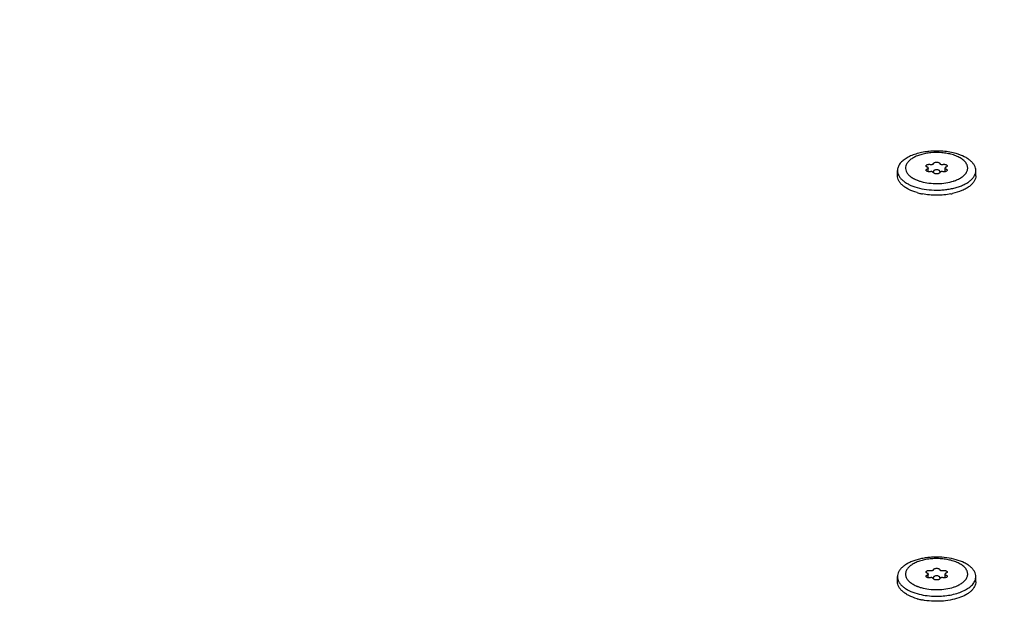
# Model space of a CAD drawing. Units: millimetres. Extents: x 0 to 4200, y 0 to 2970.
# Drawn here: x 2861 to 2961, y 2145 to 2205 of the extents above; entities that cross this region are included whole.
import ezdxf

# ---------------------------------------------------------------- set-up
doc = ezdxf.new("R2010")
doc.units = ezdxf.units.MM
doc.header["$LTSCALE"] = 231
doc.layers.add('DEF_LAYER_ASSEM_MEMBER', color=7, linetype='CONTINUOUS')

msp = doc.modelspace()

# ---------------------------------------------------------------- linework, layer by layer
at = {"layer": 'DEF_LAYER_ASSEM_MEMBER', "color": 7, "linetype": 'Continuous'}
for p, q in [((2950.4213802, 2189.2127616), (2950.4213802, 2189.7323768)), ((2953.5488781, 2189.9566957), (2953.5486781, 2189.960439)), ((2953.5486834, 2190.0239068), (2953.5488811, 2190.0276577)), ((2953.5489466, 2189.960439), (2953.5489466, 2190.0239068)), ((2953.5489466, 2189.6227769), (2953.5489466, 2189.9568367)), ((2954.0399765, 2189.6065116), (2954.0380055, 2189.6060327)), ((2954.8047229, 2189.6060406), (2954.8027838, 2189.6065116)), ((2955.2938138, 2189.9604621), (2955.2938138, 2190.0239068)), ((2955.2938138, 2189.6219315), (2955.2938138, 2189.9568367)), ((2955.294077, 2189.9604621), (2955.2938781, 2189.9567127)), ((2955.2938785, 2190.0276565), (2955.294077, 2190.0239068)), ((2958.4213802, 2189.2127616), (2958.4213802, 2189.7323768)), ((2950.4213802, 2147.7127616), (2950.4213802, 2148.2323768)), ((2953.5488781, 2148.4566957), (2953.5486781, 2148.460439)), ((2953.5486834, 2148.5239068), (2953.5488811, 2148.5276577)), ((2953.5489466, 2148.460439), (2953.5489466, 2148.5239068)), ((2953.5489466, 2148.1227769), (2953.5489466, 2148.4568367)), ((2954.0399765, 2148.1065116), (2954.0380055, 2148.1060327)), ((2954.8047229, 2148.1060406), (2954.8027838, 2148.1065116)), ((2955.2938138, 2148.4604621), (2955.2938138, 2148.5239068)), ((2955.2938138, 2148.1219315), (2955.2938138, 2148.4568367)), ((2955.294077, 2148.4604621), (2955.2938781, 2148.4567127)), ((2955.2938785, 2148.5276565), (2955.294077, 2148.5239068)), ((2958.4213802, 2147.7127616), (2958.4213802, 2148.2323768))]:
    msp.add_line(p, q, dxfattribs=at)
for centre, radius, start, end in [((2954.3928961, 2184.1312702), 7.5999598, 95.72316964, 96.509559268), ((2954.8386752, 2190.5343354), 0.1526795, 253.91480843, 256.403874749), ((2954.9575893, 2190.4867611), 0.1399524, 251.280390044, 253.918201411), ((2953.7670585, 2189.9921138), 0.2206774, 171.716570448, 188.267900603), ((2954.3231013, 2190.7899603), 1.2245833, 251.280390041, 253.918201414), ((2954.3500674, 2190.8825552), 1.3210246, 253.906874488, 255.711299043), ((2954.3630759, 2188.2720947), 1.3729754, 103.695594918, 104.300958525), ((2954.3635469, 2190.9347365), 1.3749186, 255.703642082, 256.388461718), ((2954.8386752, 2189.7549126), 0.1526795, 253.91480843, 256.403874749), ((2954.4821855, 2190.9222322), 1.3620706, 283.612152955, 284.299257136), ((2954.4796263, 2188.2718597), 1.3732176, 75.709158275, 76.305741191), ((2955.0756206, 2189.9921012), 0.2207597, 351.716364555, 8.283635784), ((2953.8077811, 2192.1793065), 3.6908408, 247.351759469, 247.932819424), ((2954.1612261, 2193.5304301), 6.2949319, 253.95523193, 257.588296777), ((2954.2473398, 2193.9135989), 6.6876544, 257.573347974, 258.915810168), ((2954.5932201, 2193.9249035), 6.6991699, 281.135011731, 282.422498315), ((2953.7670585, 2148.4921138), 0.2206774, 171.716570448, 188.267900603), ((2954.3231013, 2149.2899603), 1.2245833, 251.280390041, 253.918201414), ((2954.3500674, 2149.3825552), 1.3210246, 253.906874488, 255.711299043), ((2954.3630759, 2146.7720947), 1.3729754, 103.695594923, 104.300958525), ((2954.3635469, 2149.4347365), 1.3749186, 255.703642083, 256.388461718), ((2954.8386752, 2149.0343354), 0.1526795, 253.91480843, 256.403874749), ((2954.8386752, 2148.2549126), 0.1526795, 253.91480843, 256.403874749), ((2954.4821855, 2149.4222322), 1.3620706, 283.612152953, 284.299257141), ((2954.4796263, 2146.7718597), 1.3732176, 75.709158271, 76.305741186), ((2954.9575893, 2148.9867611), 0.1399524, 251.280390044, 253.918201411), ((2955.0756206, 2148.4921012), 0.2207597, 351.716364553, 8.283635786), ((2953.7762637, 2150.6032407), 3.6085064, 246.39235669, 247.942839301), ((2954.1059227, 2151.822391), 6.0797131, 253.91423238, 255.807576398), ((2954.4213802, 2154.2178403), 7.9854677, 267.854743296, 272.145256704), ((2954.1963211, 2152.1830073), 6.4514864, 255.814471569, 257.575147253), ((2954.2473398, 2152.4135989), 6.6876544, 257.573347974, 258.915810168)]:
    msp.add_arc(centre, radius, start, end, dxfattribs=at)
at = {"layer": 'DEF_LAYER_ASSEM_MEMBER', "color": 3, "linetype": 'Continuous'}
for points, knots in [([(3026.3014887, 2270.7127616), (3002.7421872, 2270.7127616), (2967.930869, 2267.7779948), (2923.9938017, 2257.5968577), (2894.7303202, 2247.41607), (2869.4046891, 2234.8534325), (2848.735503, 2220.2271729), (2833.3227947, 2203.8942635), (2826.638597, 2191.4415661), (2824.5786646, 2185.2565639)], [0, 0, 0, 0, 0.3069500609, 0.4518597491, 0.5868723617, 0.7096983207, 0.8190416633, 0.9150648663, 1, 1, 1, 1]), ([(3159.1796365, 2102.4363416), (3141.3620079, 2096.1510914), (3103.1892483, 2086.5304745), (3043.5946899, 2080.3306272), (2982.7763761, 2082.0577871), (2924.988068, 2091.5944303), (2881.1029121, 2105.9662958), (2851.1421753, 2121.161409), (2832.5667227, 2133.5282449), (2817.412133, 2147.0670184), (2805.9573235, 2161.5963027), (2798.4673034, 2176.9038659), (2796.2629529, 2187.6360657), (2795.923074, 2192.8661987)], [0, 0, 0, 0, 0.1382036263, 0.2864868643, 0.4370735116, 0.5818867532, 0.7136201681, 0.7728910826, 0.8271682764, 0.8764003295, 0.9209417677, 0.9616619499, 1, 1, 1, 1])]:
    msp.add_open_spline(points, degree=3, knots=knots, dxfattribs=at)
at = {"layer": 'DEF_LAYER_ASSEM_MEMBER', "color": 7, "linetype": 'Continuous'}
for points, knots in [([(2953.5312965, 2191.6822327), (2953.3164464, 2191.6577137), (2952.8990178, 2191.5919472), (2952.3038656, 2191.4401212), (2951.7671548, 2191.2410677), (2951.3033772, 2191.0000309), (2950.9247236, 2190.7228881), (2950.6413627, 2190.4151609), (2950.4630275, 2190.0825004), (2950.4213802, 2189.8456255), (2950.4213802, 2189.7323768)], [0, 0, 0, 0, 0.1643694575, 0.320698919, 0.4661417403, 0.5985433672, 0.7167604381, 0.8211051811, 0.9139186581, 1, 1, 1, 1]), ([(2956.0092586, 2191.3673275), (2955.8422189, 2191.4155477), (2955.4945069, 2191.4953345), (2954.7719247, 2191.5896187), (2954.0314352, 2191.58739), (2953.3105956, 2191.4884708), (2952.8077881, 2191.3692636), (2952.3540493, 2191.2082497), (2951.9627163, 2191.0100668), (2951.6450832, 2190.77996), (2951.4104656, 2190.5229567), (2951.2680282, 2190.2434679), (2951.2291399, 2189.9496781), (2951.2988726, 2189.6585866), (2951.4689044, 2189.3850534), (2951.728191, 2189.1353402), (2951.9413811, 2188.9964417), (2952.059067, 2188.9309464)], [0, 0, 0, 0, 0.0762089349, 0.156033944, 0.3191146056, 0.3987410586, 0.4746251808, 0.545212073, 0.6093097314, 0.6662691268, 0.7162376324, 0.7604900135, 0.8016621966, 0.8433751611, 0.8890612977, 0.9409637124, 1, 1, 1, 1]), ([(2956.4213802, 2191.4644276), (2956.2064316, 2191.5264779), (2955.7587113, 2191.6286472), (2954.8289263, 2191.7472155), (2954.1109562, 2191.7410544), (2953.635012, 2191.6933466)], [0, 0, 0, 0, 0.2388950397, 0.4892379663, 1, 1, 1, 1]), ([(2957.1752607, 2189.2013689), (2957.2711656, 2189.284862), (2957.4363409, 2189.4606996), (2957.5659207, 2189.7279184), (2957.6007186, 2189.9418983), (2957.5950081, 2190.0999815), (2957.5579924, 2190.2566912), (2957.4650533, 2190.4678823), (2957.2658822, 2190.7210426), (2956.9300622, 2190.9820275), (2956.5025724, 2191.2048125), (2956.1811817, 2191.3176976), (2956.0092586, 2191.3673275)], [0, 0, 0, 0, 0.1208384748, 0.2265297578, 0.2762918207, 0.3256054026, 0.3758741094, 0.4283903024, 0.5438135293, 0.6773186373, 0.8299482922, 1, 1, 1, 1]), ([(2958.4213802, 2189.7323768), (2958.4213802, 2189.8201388), (2958.3971135, 2190.0007388), (2958.2906168, 2190.2619736), (2958.1176928, 2190.5116769), (2957.8825421, 2190.7462284), (2957.5894353, 2190.9626691), (2957.1101705, 2191.2327916), (2956.7055487, 2191.3823952), (2956.4213802, 2191.4644276)], [0, 0, 0, 0, 0.093499853, 0.1915662397, 0.2979005894, 0.4149335733, 0.5438691825, 0.6848904381, 1, 1, 1, 1]), ([(2953.4989598, 2190.0708589), (2953.4761336, 2190.0775381), (2953.434572, 2190.0931413), (2953.3825522, 2190.125837), (2953.3476253, 2190.1651564), (2953.3386087, 2190.1965955), (2953.3386141, 2190.2109835)], [0, 0, 0, 0, 0.3157957987, 0.585834417, 0.8089560872, 1, 1, 1, 1]), ([(2953.3386141, 2190.2109835), (2953.3386195, 2190.2254372), (2953.3477786, 2190.2570292), (2953.3830359, 2190.296448), (2953.4354862, 2190.3291822), (2953.4896062, 2190.34933), (2953.5386897, 2190.3614486), (2953.5925589, 2190.3706192), (2953.6622266, 2190.3752274), (2953.744956, 2190.37011), (2953.7988224, 2190.3594368), (2953.8244495, 2190.3521391)], [0, 0, 0, 0, 0.0781147295, 0.1694680584, 0.2800675402, 0.4093984678, 0.4798584867, 0.5531390618, 0.7044842306, 0.8559928662, 1, 1, 1, 1]), ([(2953.8244495, 2190.3521391), (2953.8416995, 2190.3472269), (2953.8775914, 2190.3433508), (2953.9133798, 2190.3485439), (2953.930087, 2190.3542121)], [0, 0, 0, 0, 0.5041220317, 1, 1, 1, 1]), ([(2953.930087, 2190.3542121), (2953.9389158, 2190.3572074), (2953.975173, 2190.3690257), (2954.0119761, 2190.3791538), (2954.0399765, 2190.3859344)], [0, 0, 0, 0, 0.2444894188, 1, 1, 1, 1]), ([(2954.0399765, 2190.3859344), (2954.0478499, 2190.3878411), (2954.0649694, 2190.3935098), (2954.0874103, 2190.4064627), (2954.0962991, 2190.4232732), (2954.0963858, 2190.4306403)], [0, 0, 0, 0, 0.3193818003, 0.7095293614, 1, 1, 1, 1]), ([(2954.0963858, 2190.4306403), (2954.0965122, 2190.4413822), (2954.101531, 2190.464116), (2954.1215726, 2190.4950736), (2954.152639, 2190.5228841), (2954.2101326, 2190.5567264), (2954.3012742, 2190.5848211), (2954.4213802, 2190.5960738), (2954.5414863, 2190.5848211), (2954.6326278, 2190.5567264), (2954.6901214, 2190.5228841), (2954.7211877, 2190.4950735), (2954.7412293, 2190.464116), (2954.7462482, 2190.4413822), (2954.7463746, 2190.4306403)], [0, 0, 0, 0, 0.0411460123, 0.0866697988, 0.1391287836, 0.1994637758, 0.3410042841, 0.5000000695, 0.6589958389, 0.8005363082, 0.8608712754, 0.9133302376, 0.9588539986, 1, 1, 1, 1]), ([(2954.7463746, 2190.4306403), (2954.7464855, 2190.4212124), (2954.7567539, 2190.4062821), (2954.7763984, 2190.3945546), (2954.7893102, 2190.389672), (2954.7963728, 2190.3876332)], [0, 0, 0, 0, 0.4084967302, 0.6815151609, 1, 1, 1, 1]), ([(2954.8027838, 2190.3859345), (2954.812248, 2190.3836426), (2954.8492133, 2190.3742784), (2954.8857838, 2190.3633348), (2954.9126734, 2190.3542121)], [0, 0, 0, 0, 0.2553637157, 1, 1, 1, 1]), ([(2954.9188212, 2190.3522854), (2954.9348837, 2190.3476485), (2954.9685445, 2190.3435699), (2955.0022131, 2190.347555), (2955.0183109, 2190.3521391)], [0, 0, 0, 0, 0.4997112809, 1, 1, 1, 1]), ([(2955.0183109, 2190.3521391), (2955.043938, 2190.3594368), (2955.0978044, 2190.37011), (2955.1805338, 2190.3752274), (2955.2502015, 2190.3706192), (2955.3040707, 2190.3614486), (2955.3531542, 2190.34933), (2955.4072742, 2190.3291822), (2955.4597244, 2190.296448), (2955.4949818, 2190.2570292), (2955.5041409, 2190.2254372), (2955.5041463, 2190.2109835)], [0, 0, 0, 0, 0.1440071491, 0.2955158178, 0.4468609805, 0.5201415557, 0.5906015654, 0.719932469, 0.830531932, 0.9218852105, 1, 1, 1, 1]), ([(2955.5041463, 2190.2109835), (2955.5041517, 2190.1965687), (2955.4950969, 2190.1650643), (2955.4600467, 2190.1256916), (2955.4078626, 2190.0929767), (2955.3661852, 2190.0773806), (2955.3433052, 2190.0706857)], [0, 0, 0, 0, 0.1909587498, 0.4140774637, 0.6841912722, 1, 1, 1, 1]), ([(2950.4213802, 2189.7323768), (2950.4213802, 2189.6446149), (2950.4456468, 2189.4640149), (2950.5521436, 2189.2027801), (2950.7250675, 2188.9530768), (2950.9602183, 2188.7185252), (2951.2533251, 2188.5020845), (2951.7325899, 2188.231962), (2952.1372116, 2188.0823584), (2952.4213802, 2188.000326)], [0, 0, 0, 0, 0.093499853, 0.1915662397, 0.2979005894, 0.4149335733, 0.5438691825, 0.6848904381, 1, 1, 1, 1]), ([(2952.4213802, 2187.4807108), (2952.1372113, 2187.5627433), (2951.732589, 2187.7123471), (2951.2533246, 2187.9824703), (2950.9602183, 2188.1989104), (2950.7250686, 2188.4334621), (2950.5521448, 2188.6831652), (2950.4456485, 2188.9444003), (2950.4213822, 2189.1250003), (2950.4213823, 2189.2127621)], [0, 0, 0, 0, 0.3151100853, 0.4561314669, 0.5850666424, 0.7020992084, 0.8084337816, 0.9065002504, 1, 1, 1, 1]), ([(2952.4213802, 2188.000326), (2952.7368995, 2187.9092434), (2953.4006681, 2187.7756495), (2954.2497008, 2187.7211593), (2954.9416214, 2187.743641), (2955.4530725, 2187.7941812), (2955.9470389, 2187.877438), (2956.4152047, 2187.9920122), (2956.8496997, 2188.1359695), (2957.2432799, 2188.306921), (2957.5894478, 2188.5021034), (2957.8825386, 2188.7185221), (2958.117694, 2188.9530771), (2958.2906164, 2189.2027801), (2958.3971137, 2189.4640149), (2958.4213802, 2189.6446149), (2958.4213802, 2189.7323768)], [0, 0, 0, 0, 0.14354368, 0.2947070241, 0.3708174931, 0.4459548357, 0.5191747922, 0.5895941343, 0.6564235708, 0.7190065562, 0.7768659784, 0.8297639013, 0.8777795847, 0.9214055997, 0.9616395679, 1, 1, 1, 1]), ([(2953.3386097, 2189.7734293), (2953.3386092, 2189.7878416), (2953.3476802, 2189.819339), (2953.3827362, 2189.8586899), (2953.434909, 2189.8914007), (2953.4765784, 2189.9069892), (2953.4994551, 2189.9136832)], [0, 0, 0, 0, 0.1909596212, 0.414114838, 0.684180296, 1, 1, 1, 1]), ([(2953.501108, 2189.6327053), (2953.4780199, 2189.6393703), (2953.435955, 2189.6549362), (2953.3832549, 2189.6877183), (2953.347806, 2189.7272309), (2953.3386102, 2189.7589326), (2953.3386097, 2189.7734293)], [0, 0, 0, 0, 0.3160311265, 0.5862595374, 0.8093536026, 1, 1, 1, 1]), ([(2953.5489413, 2190.0276578), (2953.5489098, 2190.0321153), (2953.546051, 2190.0418423), (2953.5351356, 2190.053978), (2953.5189247, 2190.063995), (2953.5060269, 2190.068791), (2953.4989598, 2190.0708589)], [0, 0, 0, 0, 0.190872642, 0.4141185485, 0.6847039857, 1, 1, 1, 1]), ([(2953.4994551, 2189.9136832), (2953.5064677, 2189.9157351), (2953.5192511, 2189.9205301), (2953.5352891, 2189.9305344), (2953.546084, 2189.9426072), (2953.548905, 2189.9522665), (2953.5489358, 2189.9566956)], [0, 0, 0, 0, 0.3152869007, 0.5856401879, 0.8088753398, 1, 1, 1, 1]), ([(2953.5480225, 2189.6215631), (2953.5439913, 2189.6223304), (2953.5282321, 2189.6255092), (2953.512611, 2189.6293847), (2953.501108, 2189.6327053)], [0, 0, 0, 0, 0.2552557973, 1, 1, 1, 1]), ([(2953.8244495, 2189.6322298), (2953.7803995, 2189.6196858), (2953.6875815, 2189.606515), (2953.5941851, 2189.6127769), (2953.5480225, 2189.6215631)], [0, 0, 0, 0, 0.4935874189, 1, 1, 1, 1]), ([(2953.930087, 2189.6301568), (2953.9133799, 2189.635825), (2953.8775914, 2189.6410181), (2953.8416996, 2189.6371421), (2953.8244495, 2189.6322298)], [0, 0, 0, 0, 0.4958769997, 1, 1, 1, 1]), ([(2954.0963858, 2189.6512175), (2954.0963297, 2189.6464508), (2954.0917968, 2189.6327422), (2954.0709692, 2189.6161934), (2954.0513624, 2189.6092688), (2954.0399765, 2189.6065116)], [0, 0, 0, 0, 0.1875327054, 0.5391320962, 1, 1, 1, 1]), ([(2954.0963858, 2189.5537286), (2954.0963297, 2189.5584952), (2954.0917968, 2189.5722038), (2954.0709692, 2189.5887526), (2954.0513624, 2189.5956772), (2954.0399765, 2189.5984345)], [0, 0, 0, 0, 0.187532711, 0.5391321045, 1, 1, 1, 1]), ([(2954.4213802, 2189.8127616), (2954.3798646, 2189.8127616), (2954.3012505, 2189.8053951), (2954.2101258, 2189.7773077), (2954.1526379, 2189.7434569), (2954.1215756, 2189.715649), (2954.1015242, 2189.6846967), (2954.0965122, 2189.6619612), (2954.0963858, 2189.6512175)], [0, 0, 0, 0, 0.3180224, 0.6010826921, 0.7217456502, 0.8266646893, 0.9176937369, 1, 1, 1, 1]), ([(2954.2588802, 2189.4139553), (2954.2359124, 2189.4205856), (2954.1940421, 2189.4360623), (2954.1415113, 2189.468614), (2954.1060316, 2189.5078068), (2954.0965557, 2189.5392854), (2954.0963858, 2189.5537286)], [0, 0, 0, 0, 0.3156689042, 0.5859006269, 0.8092680348, 1, 1, 1, 1]), ([(2954.7463746, 2189.5537286), (2954.7462041, 2189.5392426), (2954.7366666, 2189.5076606), (2954.7009915, 2189.4683853), (2954.648185, 2189.4357997), (2954.5938171, 2189.4157936), (2954.5445731, 2189.4038182), (2954.4906076, 2189.3947941), (2954.4208998, 2189.3903931), (2954.3382198, 2189.3957398), (2954.2844418, 2189.4065763), (2954.2588802, 2189.4139553)], [0, 0, 0, 0, 0.0781769101, 0.1697913754, 0.2806758021, 0.410207083, 0.4807140842, 0.5539963723, 0.7052325954, 0.8564277447, 1, 1, 1, 1]), ([(2954.7463746, 2189.6512175), (2954.7462482, 2189.6619612), (2954.7412362, 2189.6846967), (2954.7211847, 2189.715649), (2954.6901225, 2189.7434568), (2954.6326346, 2189.7773077), (2954.5415099, 2189.8053951), (2954.4628958, 2189.8127616), (2954.4213802, 2189.8127616)], [0, 0, 0, 0, 0.0823062368, 0.1733352348, 0.2782542446, 0.3989171797, 0.6819774776, 1, 1, 1, 1]), ([(2954.7963728, 2189.6082103), (2954.7893102, 2189.6102491), (2954.7763984, 2189.6151318), (2954.7567539, 2189.6268592), (2954.7464855, 2189.6417896), (2954.7463746, 2189.6512175)], [0, 0, 0, 0, 0.3184848391, 0.5915032698, 1, 1, 1, 1]), ([(2954.8027465, 2189.5984206), (2954.7948769, 2189.5965149), (2954.7777668, 2189.5908481), (2954.755341, 2189.5778948), (2954.7464612, 2189.5610923), (2954.7463746, 2189.5537286)], [0, 0, 0, 0, 0.319392618, 0.7095132218, 1, 1, 1, 1]), ([(2954.9126734, 2189.6301568), (2954.9050805, 2189.6275808), (2954.8740034, 2189.6173929), (2954.8425189, 2189.6084571), (2954.8185985, 2189.60236)], [0, 0, 0, 0, 0.2451727749, 1, 1, 1, 1]), ([(2955.0188585, 2189.632102), (2955.001527, 2189.6370374), (2954.9654697, 2189.641066), (2954.9294768, 2189.6358577), (2954.9126734, 2189.6301568)], [0, 0, 0, 0, 0.5038634297, 1, 1, 1, 1]), ([(2955.2941759, 2189.6214531), (2955.2481974, 2189.6127512), (2955.1551897, 2189.6065661), (2955.0627357, 2189.6196072), (2955.0188585, 2189.632102)], [0, 0, 0, 0, 0.5063477091, 1, 1, 1, 1]), ([(2955.2938189, 2189.9567126), (2955.2938498, 2189.9522822), (2955.2966686, 2189.9426203), (2955.3074624, 2189.930541), (2955.3235036, 2189.9205322), (2955.3362905, 2189.9157358), (2955.3433052, 2189.9136832)], [0, 0, 0, 0, 0.1911322157, 0.4143514897, 0.6846959386, 1, 1, 1, 1]), ([(2955.3433052, 2190.0706857), (2955.3362905, 2190.0686331), (2955.3235037, 2190.0638368), (2955.3074626, 2190.053828), (2955.2966688, 2190.0417488), (2955.2938499, 2190.032087), (2955.293819, 2190.0276566)], [0, 0, 0, 0, 0.31530337, 0.5856472758, 0.8088671956, 1, 1, 1, 1]), ([(2955.5041463, 2189.7733854), (2955.5041432, 2189.7651393), (2955.5014703, 2189.7480241), (2955.4798472, 2189.7029853), (2955.4083615, 2189.6508691), (2955.3361227, 2189.6293921), (2955.2941759, 2189.6214531)], [0, 0, 0, 0, 0.0895857688, 0.1849229421, 0.5361989543, 1, 1, 1, 1]), ([(2955.3433052, 2189.9136832), (2955.3661852, 2189.9069883), (2955.4078626, 2189.8913922), (2955.4600467, 2189.8586773), (2955.4950969, 2189.8193046), (2955.5041517, 2189.7878002), (2955.5041463, 2189.7733854)], [0, 0, 0, 0, 0.3158087435, 0.5859225938, 0.8090412695, 1, 1, 1, 1]), ([(2958.4213781, 2189.212761), (2958.421378, 2189.1157842), (2958.3914421, 2188.9150921), (2958.2610709, 2188.6275405), (2958.0509058, 2188.3556776), (2957.7668737, 2188.1038769), (2957.4149632, 2187.8758626), (2956.8440044, 2187.5991448), (2956.3672954, 2187.4559401), (2956.0343377, 2187.3825754)], [0, 0, 0, 0, 0.0905111176, 0.1863490712, 0.2916482837, 0.4088809788, 0.539002032, 0.6817870975, 1, 1, 1, 1]), ([(2956.4556128, 2188.7728307), (2956.5923797, 2188.8298688), (2956.8448041, 2188.9532885), (2957.0757877, 2189.1147695), (2957.1752607, 2189.2013689)], [0, 0, 0, 0, 0.5290935439, 1, 1, 1, 1]), ([(2952.059067, 2188.9309464), (2952.0847087, 2188.9166761), (2952.1915394, 2188.8593758), (2952.301754, 2188.8084585), (2952.3865398, 2188.77308)], [0, 0, 0, 0, 0.2420891615, 1, 1, 1, 1]), ([(2952.4211562, 2188.758842), (2952.4539245, 2188.7455574), (2952.589433, 2188.6928527), (2952.7277909, 2188.6475575), (2952.8335018, 2188.6170414)], [0, 0, 0, 0, 0.2432056775, 1, 1, 1, 1]), ([(2952.8335018, 2188.6170414), (2953.0974102, 2188.5408576), (2953.6532925, 2188.4314242), (2954.506029, 2188.3854415), (2955.3526287, 2188.4538013), (2955.8990951, 2188.5783488), (2956.1558537, 2188.6620511)], [0, 0, 0, 0, 0.2449106611, 0.5027806756, 0.7592148671, 1, 1, 1, 1]), ([(2956.1558537, 2188.6620511), (2956.1817174, 2188.6704826), (2956.2826967, 2188.7044569), (2956.3823885, 2188.7422927), (2956.4556128, 2188.7728307)], [0, 0, 0, 0, 0.2553337255, 1, 1, 1, 1]), ([(2955.8869743, 2187.3518466), (2955.6496502, 2187.3051193), (2955.163367, 2187.2357625), (2954.4244991, 2187.2012586), (2953.6855249, 2187.2351928), (2953.1990735, 2187.3041571), (2952.9616303, 2187.3506976)], [0, 0, 0, 0, 0.2466625087, 0.4999429067, 0.7532551334, 1, 1, 1, 1]), ([(2956.4213802, 2149.9644276), (2956.1058609, 2150.0555102), (2955.4420922, 2150.1891042), (2954.5930596, 2150.2435944), (2953.901139, 2150.2211127), (2953.3896879, 2150.1705725), (2952.8957215, 2150.0873156), (2952.4275557, 2149.9727415), (2951.9930607, 2149.8287842), (2951.5994805, 2149.6578327), (2951.2533126, 2149.4626503), (2950.9602217, 2149.2462316), (2950.7250664, 2149.0116765), (2950.552144, 2148.7619736), (2950.4456467, 2148.5007388), (2950.4213802, 2148.3201388), (2950.4213802, 2148.2323768)], [0, 0, 0, 0, 0.14354368, 0.2947070241, 0.3708174931, 0.4459548357, 0.5191747922, 0.5895941343, 0.6564235708, 0.7190065562, 0.7768659784, 0.8297639013, 0.8777795847, 0.9214055997, 0.9616395679, 1, 1, 1, 1]), ([(2956.0092586, 2149.8673275), (2955.8349041, 2149.9176593), (2955.4715786, 2150.0001014), (2954.9090031, 2150.0701807), (2954.3301822, 2150.0882626), (2953.7543996, 2150.0536931), (2953.2007185, 2149.9676575), (2952.687385, 2149.8330074), (2952.2310953, 2149.6541741), (2951.8462963, 2149.4365151), (2951.5449839, 2149.1863044), (2951.3669067, 2148.9473892), (2951.2829515, 2148.749352), (2951.2486939, 2148.6023495), (2951.2419927, 2148.4541399), (2951.270186, 2148.2538356), (2951.3808627, 2148.0025408), (2951.6137525, 2147.7312319), (2951.9374186, 2147.4886249), (2952.1922753, 2147.3574431), (2952.3311606, 2147.2967326)], [0, 0, 0, 0, 0.0761434103, 0.1559718934, 0.2375386308, 0.3187794712, 0.3976549826, 0.4722690176, 0.5410135212, 0.6027380727, 0.6569826064, 0.7043090817, 0.7260046991, 0.7468449423, 0.7673039725, 0.7878956138, 0.8312691211, 0.8802441537, 0.9364017874, 1, 1, 1, 1]), ([(2958.4213802, 2148.2323768), (2958.4213802, 2148.3201388), (2958.3971135, 2148.5007388), (2958.2906168, 2148.7619736), (2958.1176928, 2149.0116769), (2957.8825421, 2149.2462284), (2957.5894353, 2149.4626691), (2957.1101705, 2149.7327916), (2956.7055487, 2149.8823952), (2956.4213802, 2149.9644276)], [0, 0, 0, 0, 0.093499853, 0.1915662397, 0.2979005894, 0.4149335733, 0.5438691825, 0.6848904381, 1, 1, 1, 1]), ([(2954.0963858, 2148.9306403), (2954.0965122, 2148.9413822), (2954.101531, 2148.964116), (2954.1215726, 2148.9950736), (2954.152639, 2149.0228841), (2954.2101326, 2149.0567264), (2954.3012742, 2149.0848211), (2954.4213802, 2149.0960738), (2954.5414863, 2149.0848211), (2954.6326278, 2149.0567264), (2954.6901214, 2149.0228841), (2954.7211877, 2148.9950735), (2954.7412293, 2148.964116), (2954.7462482, 2148.9413822), (2954.7463746, 2148.9306403)], [0, 0, 0, 0, 0.0411460123, 0.0866697988, 0.1391287836, 0.1994637758, 0.3410042841, 0.5000000695, 0.6589958389, 0.8005363082, 0.8608712754, 0.9133302376, 0.9588539986, 1, 1, 1, 1]), ([(2957.1752607, 2147.7013689), (2957.2711656, 2147.784862), (2957.4363409, 2147.9606996), (2957.5659207, 2148.2279184), (2957.6007186, 2148.4418983), (2957.5950081, 2148.5999815), (2957.5579924, 2148.7566912), (2957.4650533, 2148.9678823), (2957.2658822, 2149.2210426), (2956.9300622, 2149.4820275), (2956.5025724, 2149.7048125), (2956.1811817, 2149.8176976), (2956.0092586, 2149.8673275)], [0, 0, 0, 0, 0.1208384748, 0.2265297578, 0.2762918207, 0.3256054026, 0.3758741094, 0.4283903024, 0.5438135293, 0.6773186373, 0.8299482922, 1, 1, 1, 1]), ([(2950.4213802, 2148.2323768), (2950.4213802, 2148.1446149), (2950.4456468, 2147.9640149), (2950.5521436, 2147.7027801), (2950.7250675, 2147.4530768), (2950.9602183, 2147.2185252), (2951.2533251, 2147.0020845), (2951.7325899, 2146.731962), (2952.1372116, 2146.5823584), (2952.4213802, 2146.500326)], [0, 0, 0, 0, 0.093499853, 0.1915662397, 0.2979005894, 0.4149335733, 0.5438691825, 0.6848904381, 1, 1, 1, 1]), ([(2953.4989598, 2148.5708589), (2953.4761336, 2148.5775381), (2953.434572, 2148.5931413), (2953.3825522, 2148.625837), (2953.3476253, 2148.6651564), (2953.3386087, 2148.6965955), (2953.3386141, 2148.7109835)], [0, 0, 0, 0, 0.3157957987, 0.585834417, 0.8089560872, 1, 1, 1, 1]), ([(2953.3386097, 2148.2734293), (2953.3386092, 2148.2878416), (2953.3476802, 2148.319339), (2953.3827362, 2148.3586899), (2953.434909, 2148.3914007), (2953.4765784, 2148.4069892), (2953.4994551, 2148.4136832)], [0, 0, 0, 0, 0.1909596212, 0.414114838, 0.684180296, 1, 1, 1, 1]), ([(2953.501108, 2148.1327053), (2953.4780199, 2148.1393703), (2953.435955, 2148.1549362), (2953.3832549, 2148.1877183), (2953.347806, 2148.2272309), (2953.3386102, 2148.2589326), (2953.3386097, 2148.2734293)], [0, 0, 0, 0, 0.3160311265, 0.5862595374, 0.8093536026, 1, 1, 1, 1]), ([(2953.3386141, 2148.7109835), (2953.3386195, 2148.7254372), (2953.3477786, 2148.7570292), (2953.3830359, 2148.796448), (2953.4354862, 2148.8291822), (2953.4896062, 2148.84933), (2953.5386897, 2148.8614486), (2953.5925589, 2148.8706192), (2953.6622266, 2148.8752274), (2953.744956, 2148.87011), (2953.7988224, 2148.8594368), (2953.8244495, 2148.8521391)], [0, 0, 0, 0, 0.0781147295, 0.1694680584, 0.2800675402, 0.4093984678, 0.4798584867, 0.5531390618, 0.7044842306, 0.8559928662, 1, 1, 1, 1]), ([(2953.5489413, 2148.5276578), (2953.5489098, 2148.5321153), (2953.546051, 2148.5418423), (2953.5351356, 2148.553978), (2953.5189247, 2148.563995), (2953.5060269, 2148.568791), (2953.4989598, 2148.5708589)], [0, 0, 0, 0, 0.190872642, 0.4141185485, 0.6847039857, 1, 1, 1, 1]), ([(2953.4994551, 2148.4136832), (2953.5064677, 2148.4157351), (2953.5192511, 2148.4205301), (2953.5352891, 2148.4305344), (2953.546084, 2148.4426072), (2953.548905, 2148.4522665), (2953.5489358, 2148.4566956)], [0, 0, 0, 0, 0.3152869007, 0.5856401879, 0.8088753397, 1, 1, 1, 1]), ([(2953.5480225, 2148.1215631), (2953.5439913, 2148.1223304), (2953.5282321, 2148.1255092), (2953.512611, 2148.1293847), (2953.501108, 2148.1327053)], [0, 0, 0, 0, 0.2552557973, 1, 1, 1, 1]), ([(2953.8244495, 2148.1322298), (2953.7803995, 2148.1196858), (2953.6875815, 2148.106515), (2953.5941851, 2148.1127769), (2953.5480225, 2148.1215631)], [0, 0, 0, 0, 0.4935874189, 1, 1, 1, 1]), ([(2953.8244495, 2148.8521391), (2953.8416995, 2148.8472269), (2953.8775914, 2148.8433508), (2953.9133798, 2148.8485439), (2953.930087, 2148.8542121)], [0, 0, 0, 0, 0.5041220317, 1, 1, 1, 1]), ([(2953.930087, 2148.1301568), (2953.9133799, 2148.135825), (2953.8775914, 2148.1410181), (2953.8416996, 2148.1371421), (2953.8244495, 2148.1322298)], [0, 0, 0, 0, 0.4958769997, 1, 1, 1, 1]), ([(2953.930087, 2148.8542121), (2953.9389158, 2148.8572074), (2953.975173, 2148.8690257), (2954.0119761, 2148.8791538), (2954.0399765, 2148.8859344)], [0, 0, 0, 0, 0.2444894188, 1, 1, 1, 1]), ([(2954.0399765, 2148.8859344), (2954.0478499, 2148.8878411), (2954.0649694, 2148.8935098), (2954.0874103, 2148.9064627), (2954.0962991, 2148.9232732), (2954.0963858, 2148.9306403)], [0, 0, 0, 0, 0.3193818003, 0.7095293614, 1, 1, 1, 1]), ([(2954.0963858, 2148.1512175), (2954.0963297, 2148.1464508), (2954.0917968, 2148.1327422), (2954.0709692, 2148.1161934), (2954.0513624, 2148.1092688), (2954.0399765, 2148.1065116)], [0, 0, 0, 0, 0.1875327054, 0.5391320962, 1, 1, 1, 1]), ([(2954.0963858, 2148.0537286), (2954.0963297, 2148.0584952), (2954.0917968, 2148.0722038), (2954.0709692, 2148.0887526), (2954.0513624, 2148.0956772), (2954.0399765, 2148.0984345)], [0, 0, 0, 0, 0.187532711, 0.5391321045, 1, 1, 1, 1]), ([(2954.4213802, 2148.3127616), (2954.3798646, 2148.3127616), (2954.3012505, 2148.3053951), (2954.2101258, 2148.2773077), (2954.1526379, 2148.2434569), (2954.1215756, 2148.215649), (2954.1015242, 2148.1846967), (2954.0965122, 2148.1619612), (2954.0963858, 2148.1512175)], [0, 0, 0, 0, 0.3180224, 0.6010826921, 0.7217456502, 0.8266646893, 0.9176937369, 1, 1, 1, 1]), ([(2954.2588802, 2147.9139553), (2954.2359124, 2147.9205856), (2954.1940421, 2147.9360623), (2954.1415113, 2147.968614), (2954.1060316, 2148.0078068), (2954.0965557, 2148.0392854), (2954.0963858, 2148.0537286)], [0, 0, 0, 0, 0.3156689042, 0.5859006269, 0.8092680348, 1, 1, 1, 1]), ([(2954.7463746, 2148.0537286), (2954.7462041, 2148.0392426), (2954.7366666, 2148.0076606), (2954.7009915, 2147.9683853), (2954.648185, 2147.9357997), (2954.5938171, 2147.9157936), (2954.5445731, 2147.9038182), (2954.4906076, 2147.8947941), (2954.4208998, 2147.8903931), (2954.3382198, 2147.8957398), (2954.2844418, 2147.9065763), (2954.2588802, 2147.9139553)], [0, 0, 0, 0, 0.0781769101, 0.1697913754, 0.2806758021, 0.410207083, 0.4807140842, 0.5539963723, 0.7052325954, 0.8564277447, 1, 1, 1, 1]), ([(2954.7463746, 2148.1512175), (2954.7462482, 2148.1619612), (2954.7412362, 2148.1846967), (2954.7211847, 2148.215649), (2954.6901225, 2148.2434568), (2954.6326346, 2148.2773077), (2954.5415099, 2148.3053951), (2954.4628958, 2148.3127616), (2954.4213802, 2148.3127616)], [0, 0, 0, 0, 0.0823062368, 0.1733352348, 0.2782542446, 0.3989171797, 0.6819774776, 1, 1, 1, 1]), ([(2954.7203006, 2146.2379692), (2954.9664636, 2146.2471933), (2955.4493644, 2146.2876696), (2956.1454335, 2146.4149783), (2956.7829349, 2146.6039576), (2957.3405881, 2146.8482808), (2957.8003591, 2147.1406897), (2958.1476216, 2147.473077), (2958.3362685, 2147.7872031), (2958.4093368, 2148.0429309), (2958.4213802, 2148.1698625), (2958.4213802, 2148.2323768)], [0, 0, 0, 0, 0.1627822128, 0.3196609754, 0.466835378, 0.6012000161, 0.7207412569, 0.8250952083, 0.9163243604, 0.9586896089, 1, 1, 1, 1]), ([(2954.7463746, 2148.9306403), (2954.7464855, 2148.9212124), (2954.7567539, 2148.9062821), (2954.7763984, 2148.8945546), (2954.7893102, 2148.889672), (2954.7963728, 2148.8876332)], [0, 0, 0, 0, 0.4084967302, 0.6815151609, 1, 1, 1, 1]), ([(2954.7963728, 2148.1082103), (2954.7893102, 2148.1102491), (2954.7763984, 2148.1151318), (2954.7567539, 2148.1268592), (2954.7464855, 2148.1417896), (2954.7463746, 2148.1512175)], [0, 0, 0, 0, 0.3184848391, 0.5915032698, 1, 1, 1, 1]), ([(2954.8027465, 2148.0984206), (2954.7948769, 2148.0965149), (2954.7777668, 2148.0908481), (2954.755341, 2148.0778948), (2954.7464612, 2148.0610923), (2954.7463746, 2148.0537286)], [0, 0, 0, 0, 0.319392618, 0.7095132218, 1, 1, 1, 1]), ([(2954.8027838, 2148.8859345), (2954.812248, 2148.8836426), (2954.8492133, 2148.8742784), (2954.8857838, 2148.8633348), (2954.9126734, 2148.8542121)], [0, 0, 0, 0, 0.2553637157, 1, 1, 1, 1]), ([(2954.9126734, 2148.1301568), (2954.9050805, 2148.1275808), (2954.8740034, 2148.1173929), (2954.8425189, 2148.1084571), (2954.8185985, 2148.10236)], [0, 0, 0, 0, 0.2451727749, 1, 1, 1, 1]), ([(2955.0188585, 2148.132102), (2955.001527, 2148.1370374), (2954.9654697, 2148.141066), (2954.9294768, 2148.1358577), (2954.9126734, 2148.1301568)], [0, 0, 0, 0, 0.5038634297, 1, 1, 1, 1]), ([(2954.9188212, 2148.8522854), (2954.9348837, 2148.8476485), (2954.9685445, 2148.8435699), (2955.0022131, 2148.847555), (2955.0183109, 2148.8521391)], [0, 0, 0, 0, 0.4997112809, 1, 1, 1, 1]), ([(2955.0183109, 2148.8521391), (2955.043938, 2148.8594368), (2955.0978044, 2148.87011), (2955.1805338, 2148.8752274), (2955.2502015, 2148.8706192), (2955.3040707, 2148.8614486), (2955.3531542, 2148.84933), (2955.4072742, 2148.8291822), (2955.4597244, 2148.796448), (2955.4949818, 2148.7570292), (2955.5041409, 2148.7254372), (2955.5041463, 2148.7109835)], [0, 0, 0, 0, 0.1440071491, 0.2955158178, 0.4468609805, 0.5201415557, 0.5906015654, 0.719932469, 0.830531932, 0.9218852105, 1, 1, 1, 1]), ([(2955.2941759, 2148.1214531), (2955.2481974, 2148.1127512), (2955.1551897, 2148.1065661), (2955.0627357, 2148.1196072), (2955.0188585, 2148.132102)], [0, 0, 0, 0, 0.5063477091, 1, 1, 1, 1]), ([(2955.2938189, 2148.4567126), (2955.2938498, 2148.4522822), (2955.2966686, 2148.4426203), (2955.3074624, 2148.430541), (2955.3235036, 2148.4205322), (2955.3362905, 2148.4157358), (2955.3433052, 2148.4136832)], [0, 0, 0, 0, 0.1911322157, 0.4143514898, 0.6846959386, 1, 1, 1, 1]), ([(2955.3433052, 2148.5706857), (2955.3362905, 2148.5686331), (2955.3235037, 2148.5638368), (2955.3074626, 2148.553828), (2955.2966688, 2148.5417488), (2955.2938499, 2148.532087), (2955.293819, 2148.5276566)], [0, 0, 0, 0, 0.31530337, 0.5856472758, 0.8088671956, 1, 1, 1, 1]), ([(2955.5041463, 2148.2733854), (2955.5041432, 2148.2651393), (2955.5014703, 2148.2480241), (2955.4798472, 2148.2029853), (2955.4083615, 2148.1508691), (2955.3361227, 2148.1293921), (2955.2941759, 2148.1214531)], [0, 0, 0, 0, 0.0895857688, 0.1849229421, 0.5361989543, 1, 1, 1, 1]), ([(2955.5041463, 2148.7109835), (2955.5041517, 2148.6965687), (2955.4950969, 2148.6650643), (2955.4600467, 2148.6256916), (2955.4078626, 2148.5929767), (2955.3661852, 2148.5773806), (2955.3433052, 2148.5706857)], [0, 0, 0, 0, 0.1909587498, 0.4140774637, 0.6841912722, 1, 1, 1, 1]), ([(2955.3433052, 2148.4136832), (2955.3661852, 2148.4069883), (2955.4078626, 2148.3913922), (2955.4600467, 2148.3586773), (2955.4950969, 2148.3193046), (2955.5041517, 2148.2878002), (2955.5041463, 2148.2733854)], [0, 0, 0, 0, 0.3158087435, 0.5859225938, 0.8090412695, 1, 1, 1, 1]), ([(2952.4213802, 2145.9807108), (2952.1372113, 2146.0627433), (2951.732589, 2146.2123471), (2951.2533246, 2146.4824703), (2950.9602183, 2146.6989104), (2950.7250686, 2146.9334621), (2950.5521448, 2147.1831652), (2950.4456485, 2147.4444003), (2950.4213822, 2147.6250003), (2950.4213823, 2147.7127621)], [0, 0, 0, 0, 0.3151100853, 0.4561314669, 0.5850666424, 0.7020992084, 0.8084337816, 0.9065002504, 1, 1, 1, 1]), ([(2952.4211562, 2147.258842), (2952.4539245, 2147.2455574), (2952.589433, 2147.1928527), (2952.7277909, 2147.1475575), (2952.8335018, 2147.1170414)], [0, 0, 0, 0, 0.2432056775, 1, 1, 1, 1]), ([(2952.8335018, 2147.1170414), (2953.0974102, 2147.0408576), (2953.6532925, 2146.9314242), (2954.506029, 2146.8854415), (2955.3526287, 2146.9538013), (2955.8990951, 2147.0783488), (2956.1558537, 2147.1620511)], [0, 0, 0, 0, 0.2449106611, 0.5027806756, 0.7592148671, 1, 1, 1, 1]), ([(2958.4213781, 2147.712761), (2958.421378, 2147.6313494), (2958.4006323, 2147.4644329), (2958.3091769, 2147.2215898), (2958.1600118, 2146.9878566), (2957.956328, 2146.7663411), (2957.7014542, 2146.5595257), (2957.2827484, 2146.2972487), (2956.6522388, 2146.0297001), (2955.7977184, 2145.814455), (2954.8649567, 2145.705773), (2953.9073047, 2145.7099828), (2953.2713716, 2145.7899862), (2952.9616303, 2145.8506976)], [0, 0, 0, 0, 0.0387262151, 0.0790938204, 0.1224706212, 0.1698089663, 0.2216409556, 0.2781412104, 0.4043651399, 0.5454532203, 0.6960908281, 0.8498575285, 1, 1, 1, 1]), ([(2956.1558537, 2147.1620511), (2956.1865084, 2147.1720445), (2956.3056088, 2147.2123475), (2956.4229022, 2147.2580623), (2956.5086024, 2147.295427)], [0, 0, 0, 0, 0.2564342927, 1, 1, 1, 1]), ([(2956.5086024, 2147.295427), (2956.6347868, 2147.3504426), (2956.8682703, 2147.468654), (2957.0822943, 2147.620434), (2957.1752607, 2147.7013689)], [0, 0, 0, 0, 0.5275864305, 1, 1, 1, 1]), ([(2952.4213802, 2146.500326), (2952.6904945, 2146.4226394), (2953.2543413, 2146.302212), (2953.8279972, 2146.2490038), (2954.1224598, 2146.2379692)], [0, 0, 0, 0, 0.4873286705, 1, 1, 1, 1])]:
    msp.add_open_spline(points, degree=3, knots=knots, dxfattribs=at)

doc.saveas('drawing.dxf')
